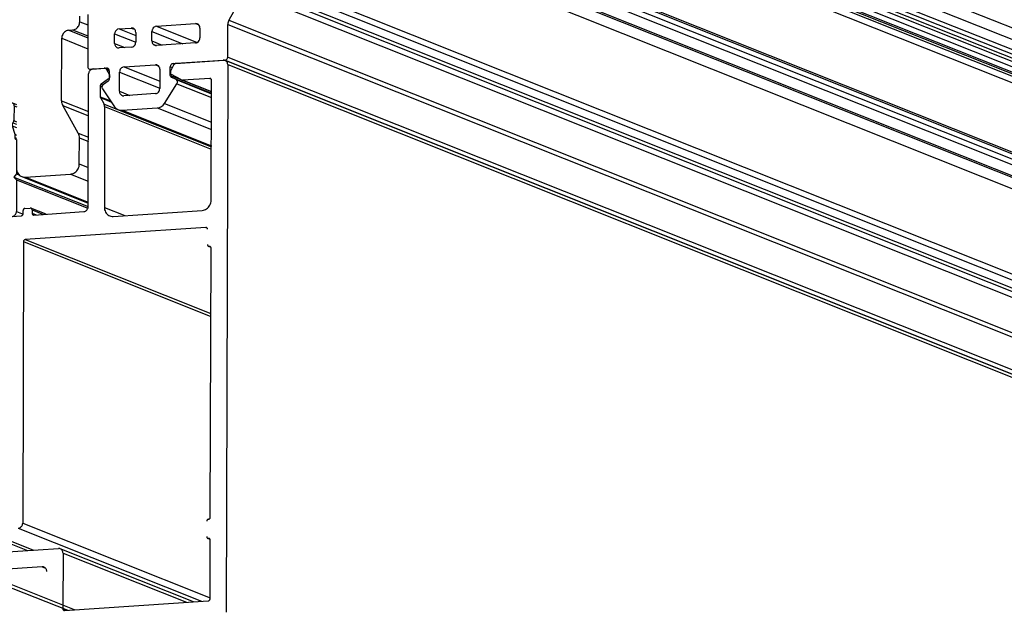
# Model space of a CAD drawing. Units: inches. Extents: x -37 to 1142, y 100 to 931.
# Drawn here: x 201 to 302, y 379 to 440 of the extents above; entities that cross this region are included whole.
import ezdxf

# ---------------------------------------------------------------- set-up
doc = ezdxf.new("R2010")
doc.units = ezdxf.units.IN

# ---------------------------------------------------------------- blocks, each defined once
blk = doc.blocks.new('T2_5__33', base_point=(112.28, 221.13))
at = {"color": 1, "linetype": 'Continuous'}
blk.add_line((206.3, 379.23), (198.56, 382.31), dxfattribs=at)
at = {"color": 124, "linetype": 'Continuous'}
blk.add_line((198.84, 381.88), (205.61, 379.18), dxfattribs=at)
blk = doc.blocks.new('Rahmen__39', base_point=(112.28, 221.13))
blk.add_blockref('T2_5__33', (112.28, 221.13))
blk = doc.blocks.new('T2__40', base_point=(174.51, 222.61))
at = {"color": 1, "linetype": 'Continuous'}
for p, q in [((216.73, 435.34), (221.57, 435.66)), ((208.2, 434.76), (209.35, 434.84)), ((209.46, 434.82), (209.84, 434.67)), ((209.59, 434.71), (209.86, 434.23)), ((216.17, 434.57), (216.49, 435.17)), ((609.6, 280.95), (221.75, 435.63)), ((222.03, 435.2), (221.87, 379)), ((207.7, 420.63), (207.74, 434.24)), ((209.8, 433.74), (209.03, 433.2)), ((209.86, 434.23), (209.91, 434.15)), ((217.2, 433.66), (216.27, 434.17)), ((220.36, 432.4), (217.25, 433.64)), ((220.18, 433.79), (217.43, 433.61)), ((208.94, 433.03), (208.93, 431.91)), ((220.33, 421.28), (220.36, 433.61)), ((208.96, 431.81), (209.33, 431.14)), ((209.39, 430.9), (209.36, 420.54)), ((190.65, 418.99), (200.83, 419.67)), ((201.02, 419.88), (201.02, 420.23)), ((201.21, 420.44), (201.76, 420.48)), ((203.38, 419.85), (201.83, 420.46)), ((201.94, 420.29), (201.94, 419.95)), ((202.13, 419.76), (207.24, 420.11)), ((210.28, 419.62), (219.41, 420.24)), ((219.77, 418.49), (201.24, 417.24)), ((201.06, 417.03), (200.98, 388.14)), ((220.06, 416.55), (220.29, 416.46)), ((220.24, 388.75), (220.32, 416.35)), ((219.98, 386.58), (220.2, 386.49)), ((220.22, 380.37), (220.23, 386.38)), ((197.01, 385.01), (204.66, 385.53)), ((218.5, 380.05), (204.84, 385.5)), ((205.12, 385.06), (205.1, 379.35)), ((202.99, 383.64), (195.62, 383.14)), ((205.28, 379.16), (220.03, 380.16))]:
    blk.add_line(p, q, dxfattribs=at)
at = {"color": 124, "linetype": 'Continuous'}
for p, q in [((209.59, 434.71), (209.86, 434.6)), ((222.03, 435.2), (609.87, 280.52)), ((209.8, 433.74), (209.86, 433.71)), ((220.18, 433.79), (220.31, 433.74)), ((208.94, 433.03), (209.13, 432.95)), ((209.03, 433.2), (209.23, 433.12)), ((217.43, 433.61), (220.36, 432.44)), ((208.93, 431.91), (210.02, 431.47)), ((208.96, 431.81), (210.1, 431.35)), ((209.33, 431.14), (220.35, 426.75)), ((209.39, 430.9), (220.34, 426.53)), ((209.36, 420.54), (211.48, 419.7)), ((201.94, 420.29), (203.1, 419.83)), ((201.94, 419.95), (202.36, 419.78)), ((219.77, 418.49), (219.9, 418.43)), ((201.06, 417.03), (220.3, 409.35)), ((201.24, 417.24), (220.3, 409.64)), ((220.13, 416.54), (220.27, 416.49)), ((196.83, 387.17), (201.48, 385.31)), ((197.01, 387.38), (202.09, 385.35)), ((200.52, 387.61), (219.33, 380.11)), ((200.98, 388.14), (220.22, 380.46)), ((220.05, 386.56), (220.18, 386.51)), ((205.12, 385.06), (217.8, 380.01)), ((202.99, 383.64), (203.33, 383.51)), ((205.1, 379.35), (205.52, 379.18))]:
    blk.add_line(p, q, dxfattribs=at)
at = {"color": 1, "linetype": 'Continuous'}
for points, knots in [([(221.75, 435.63), (221.72, 435.64), (221.66, 435.66), (221.6, 435.66), (221.57, 435.66)], [0, 0, 0, 0, 0.0931729, 0.1871413, 0.1871413, 0.1871413, 0.1871413]), ([(208.2, 434.76), (208.16, 434.75), (208.08, 434.74), (207.97, 434.68), (207.87, 434.6), (207.8, 434.49), (207.75, 434.37), (207.74, 434.28), (207.74, 434.24)], [0, 0, 0, 0, 0.1218846, 0.2468049, 0.3746333, 0.5044944, 0.6350169, 0.7646729, 0.7646729, 0.7646729, 0.7646729]), ([(209.46, 434.82), (209.45, 434.83), (209.41, 434.84), (209.37, 434.84), (209.35, 434.84)], [0, 0, 0, 0, 0.0559207, 0.1123188, 0.1123188, 0.1123188, 0.1123188]), ([(209.59, 434.71), (209.58, 434.73), (209.54, 434.78), (209.49, 434.81), (209.46, 434.82)], [0, 0, 0, 0, 0.0883133, 0.17495, 0.17495, 0.17495, 0.17495]), ([(216.73, 435.34), (216.71, 435.33), (216.66, 435.32), (216.59, 435.29), (216.53, 435.24), (216.5, 435.19), (216.49, 435.17)], [0, 0, 0, 0, 0.0731308, 0.1480831, 0.2247802, 0.3026969, 0.3026969, 0.3026969, 0.3026969]), ([(222.03, 435.2), (222.02, 435.25), (222.02, 435.34), (221.96, 435.47), (221.87, 435.57), (221.79, 435.61), (221.75, 435.63)], [0, 0, 0, 0, 0.1409888, 0.2782873, 0.4120621, 0.5436861, 0.5436861, 0.5436861, 0.5436861]), ([(209.8, 433.74), (209.83, 433.76), (209.89, 433.81), (209.94, 433.92), (209.95, 434.04), (209.92, 434.11), (209.91, 434.15)], [0, 0, 0, 0, 0.115186, 0.2322168, 0.3480965, 0.4604379, 0.4604379, 0.4604379, 0.4604379]), ([(216.17, 434.57), (216.16, 434.53), (216.13, 434.46), (216.14, 434.34), (216.18, 434.24), (216.24, 434.19), (216.27, 434.17)], [0, 0, 0, 0, 0.1169831, 0.2318739, 0.3428195, 0.4502165, 0.4502165, 0.4502165, 0.4502165]), ([(217.2, 433.66), (217.21, 433.66), (217.23, 433.65), (217.24, 433.64), (217.25, 433.64)], [0, 0, 0, 0, 0.02571635, 0.05141543, 0.05141543, 0.05141543, 0.05141543]), ([(217.25, 433.64), (217.28, 433.63), (217.34, 433.61), (217.4, 433.61), (217.43, 433.61)], [0, 0, 0, 0, 0.0931818, 0.1871591, 0.1871591, 0.1871591, 0.1871591]), ([(220.36, 433.61), (220.36, 433.63), (220.36, 433.68), (220.31, 433.75), (220.25, 433.79), (220.2, 433.79), (220.18, 433.79)], [0, 0, 0, 0, 0.0757905, 0.1488533, 0.2199964, 0.2912417, 0.2912417, 0.2912417, 0.2912417]), ([(209.03, 433.2), (209.01, 433.19), (208.99, 433.17), (208.96, 433.13), (208.94, 433.08), (208.94, 433.05), (208.94, 433.03)], [0, 0, 0, 0, 0.0511313, 0.1030757, 0.1552847, 0.2071471, 0.2071471, 0.2071471, 0.2071471]), ([(208.93, 431.91), (208.93, 431.89), (208.94, 431.85), (208.95, 431.82), (208.96, 431.81)], [0, 0, 0, 0, 0.0509869, 0.1007844, 0.1007844, 0.1007844, 0.1007844]), ([(209.39, 430.9), (209.39, 430.94), (209.38, 431.03), (209.35, 431.1), (209.33, 431.14)], [0, 0, 0, 0, 0.1274672, 0.2519608, 0.2519608, 0.2519608, 0.2519608]), ([(207.24, 420.11), (207.28, 420.11), (207.36, 420.12), (207.47, 420.18), (207.57, 420.27), (207.64, 420.38), (207.69, 420.5), (207.7, 420.59), (207.7, 420.63)], [0, 0, 0, 0, 0.1218846, 0.2468049, 0.3746333, 0.5044944, 0.6350169, 0.7646729, 0.7646729, 0.7646729, 0.7646729]), ([(209.36, 420.54), (209.37, 420.46), (209.38, 420.29), (209.47, 420.06), (209.62, 419.86), (209.81, 419.71), (210.04, 419.62), (210.2, 419.62), (210.28, 419.62)], [0, 0, 0, 0, 0.254935, 0.503922, 0.746934, 0.985595, 1.22281, 1.461917, 1.461917, 1.461917, 1.461917]), ([(219.41, 420.24), (219.49, 420.25), (219.65, 420.27), (219.87, 420.39), (220.07, 420.56), (220.21, 420.78), (220.31, 421.02), (220.32, 421.2), (220.33, 421.28)], [0, 0, 0, 0, 0.243769, 0.49361, 0.749267, 1.008989, 1.270034, 1.529346, 1.529346, 1.529346, 1.529346]), ([(200.83, 419.67), (200.86, 419.68), (200.91, 419.69), (200.97, 419.74), (201.01, 419.81), (201.02, 419.86), (201.02, 419.88)], [0, 0, 0, 0, 0.0733029, 0.1493249, 0.2271464, 0.3048743, 0.3048743, 0.3048743, 0.3048743]), ([(201.21, 420.44), (201.18, 420.43), (201.13, 420.42), (201.07, 420.37), (201.03, 420.31), (201.02, 420.25), (201.02, 420.23)], [0, 0, 0, 0, 0.0733029, 0.1493249, 0.2271464, 0.3048743, 0.3048743, 0.3048743, 0.3048743]), ([(201.83, 420.46), (201.82, 420.47), (201.8, 420.48), (201.77, 420.48), (201.76, 420.48)], [0, 0, 0, 0, 0.03731263, 0.07494381, 0.07494381, 0.07494381, 0.07494381]), ([(201.94, 420.29), (201.94, 420.31), (201.94, 420.35), (201.91, 420.4), (201.88, 420.44), (201.85, 420.46), (201.83, 420.46)], [0, 0, 0, 0, 0.0563725, 0.1112701, 0.1647591, 0.2173876, 0.2173876, 0.2173876, 0.2173876]), ([(201.94, 419.95), (201.94, 419.92), (201.95, 419.87), (201.99, 419.81), (202.05, 419.76), (202.1, 419.76), (202.13, 419.76)], [0, 0, 0, 0, 0.0757905, 0.1488533, 0.2199964, 0.2912417, 0.2912417, 0.2912417, 0.2912417]), ([(219.95, 418.3), (219.95, 418.33), (219.95, 418.38), (219.9, 418.44), (219.84, 418.48), (219.79, 418.48), (219.77, 418.49)], [0, 0, 0, 0, 0.0757905, 0.1488533, 0.2199964, 0.2912417, 0.2912417, 0.2912417, 0.2912417]), ([(201.24, 417.24), (201.22, 417.23), (201.17, 417.22), (201.11, 417.17), (201.07, 417.11), (201.06, 417.05), (201.06, 417.03)], [0, 0, 0, 0, 0.0733029, 0.1493249, 0.2271464, 0.3048743, 0.3048743, 0.3048743, 0.3048743]), ([(219.95, 416.72), (219.95, 416.7), (219.95, 416.67), (219.98, 416.62), (220.01, 416.57), (220.04, 416.56), (220.06, 416.55)], [0, 0, 0, 0, 0.0563915, 0.1113072, 0.1648134, 0.2174594, 0.2174594, 0.2174594, 0.2174594]), ([(220.06, 416.55), (220.07, 416.55), (220.09, 416.54), (220.12, 416.54), (220.13, 416.54)], [0, 0, 0, 0, 0.0372767, 0.07487162, 0.07487162, 0.07487162, 0.07487162]), ([(220.32, 416.35), (220.31, 416.38), (220.31, 416.43), (220.27, 416.49), (220.2, 416.54), (220.16, 416.54), (220.13, 416.54)], [0, 0, 0, 0, 0.0757905, 0.1488533, 0.2199964, 0.2912417, 0.2912417, 0.2912417, 0.2912417]), ([(220.05, 388.54), (220.03, 388.53), (219.98, 388.52), (219.92, 388.47), (219.88, 388.41), (219.87, 388.35), (219.87, 388.33)], [0, 0, 0, 0, 0.0733029, 0.1493249, 0.2271464, 0.3048743, 0.3048743, 0.3048743, 0.3048743]), ([(220.05, 388.54), (220.08, 388.54), (220.13, 388.55), (220.19, 388.6), (220.23, 388.67), (220.24, 388.72), (220.24, 388.75)], [0, 0, 0, 0, 0.0733029, 0.1493249, 0.2271464, 0.3048743, 0.3048743, 0.3048743, 0.3048743]), ([(200.52, 387.61), (200.56, 387.62), (200.64, 387.63), (200.75, 387.69), (200.85, 387.78), (200.92, 387.88), (200.97, 388.01), (200.97, 388.09), (200.98, 388.14)], [0, 0, 0, 0, 0.1218846, 0.2468049, 0.3746333, 0.5044944, 0.6350169, 0.7646729, 0.7646729, 0.7646729, 0.7646729]), ([(219.87, 386.75), (219.87, 386.73), (219.87, 386.69), (219.89, 386.64), (219.93, 386.6), (219.96, 386.58), (219.98, 386.58)], [0, 0, 0, 0, 0.0563944, 0.1113127, 0.1648216, 0.2174701, 0.2174701, 0.2174701, 0.2174701]), ([(219.98, 386.58), (219.99, 386.57), (220.01, 386.56), (220.04, 386.56), (220.05, 386.56)], [0, 0, 0, 0, 0.03727133, 0.07486083, 0.07486083, 0.07486083, 0.07486083]), ([(220.23, 386.38), (220.23, 386.41), (220.23, 386.46), (220.18, 386.52), (220.12, 386.56), (220.07, 386.56), (220.05, 386.56)], [0, 0, 0, 0, 0.0757905, 0.1488533, 0.2199964, 0.2912417, 0.2912417, 0.2912417, 0.2912417]), ([(204.84, 385.5), (204.81, 385.51), (204.75, 385.53), (204.69, 385.53), (204.66, 385.53)], [0, 0, 0, 0, 0.0932013, 0.1871982, 0.1871982, 0.1871982, 0.1871982]), ([(205.12, 385.06), (205.11, 385.11), (205.11, 385.2), (205.05, 385.33), (204.96, 385.44), (204.88, 385.48), (204.84, 385.5)], [0, 0, 0, 0, 0.1409738, 0.2782581, 0.4120192, 0.5436295, 0.5436295, 0.5436295, 0.5436295]), ([(203.45, 383.18), (203.45, 383.22), (203.44, 383.3), (203.4, 383.42), (203.32, 383.52), (203.23, 383.59), (203.11, 383.64), (203.03, 383.64), (202.99, 383.64)], [0, 0, 0, 0, 0.1274673, 0.251961, 0.3734668, 0.4927977, 0.6114048, 0.7309585, 0.7309585, 0.7309585, 0.7309585]), ([(220.03, 380.16), (220.06, 380.16), (220.11, 380.17), (220.17, 380.22), (220.21, 380.29), (220.21, 380.34), (220.22, 380.37)], [0, 0, 0, 0, 0.0733029, 0.1493249, 0.2271464, 0.3048743, 0.3048743, 0.3048743, 0.3048743]), ([(205.1, 379.35), (205.1, 379.32), (205.11, 379.27), (205.15, 379.21), (205.21, 379.16), (205.26, 379.16), (205.28, 379.16)], [0, 0, 0, 0, 0.0757905, 0.1488533, 0.2199964, 0.2912417, 0.2912417, 0.2912417, 0.2912417])]:
    blk.add_open_spline(points, degree=3, knots=knots, dxfattribs=at)
blk = doc.blocks.new('T1_1_3__41', base_point=(200.34, 294.64))
at = {"color": 1, "linetype": 'Continuous'}
for p, q in [((592.38, 318.4), (204.53, 473.08)), ((594.31, 309.67), (206.46, 464.35)), ((206.83, 439.6), (206.84, 440.19)), ((205.73, 438.73), (206.09, 438.76)), ((204.97, 431.49), (204.99, 437.9)), ((206.68, 428.15), (205.09, 431)), ((206.79, 425), (206.8, 427.67)), ((200.89, 423.7), (207.7, 420.99)), ((201.26, 423.65), (205.87, 423.96))]:
    blk.add_line(p, q, dxfattribs=at)
at = {"color": 124, "linetype": 'Continuous'}
for p, q in [((205.08, 472.21), (592.93, 317.53)), ((205.06, 465.11), (592.91, 310.43)), ((206.9, 463.66), (594.75, 308.98)), ((206.9, 463.06), (594.74, 308.39)), ((205.79, 462.2), (593.64, 307.52)), ((206.16, 462.23), (594.01, 307.55)), ((205.05, 461.36), (592.9, 306.68)), ((205.03, 452.61), (592.87, 297.93)), ((205.42, 451.83), (593.26, 297.15)), ((208.31, 449.85), (596.16, 295.18)), ((205.73, 438.73), (207.66, 437.96)), ((206.09, 438.76), (207.66, 438.14)), ((206.83, 439.6), (207.66, 439.27)), ((204.99, 437.9), (207.66, 436.83)), ((204.97, 431.49), (207.73, 430.39)), ((205.09, 431), (207.73, 429.95)), ((206.68, 428.15), (207.72, 427.74)), ((206.8, 427.67), (207.72, 427.3)), ((206.79, 425), (207.71, 424.64)), ((201.26, 423.65), (207.7, 421.08)), ((205.87, 423.96), (207.71, 423.22))]:
    blk.add_line(p, q, dxfattribs=at)
at = {"color": 1, "linetype": 'Continuous'}
for points, knots in [([(205.73, 438.73), (205.66, 438.72), (205.53, 438.71), (205.35, 438.61), (205.2, 438.47), (205.08, 438.3), (205, 438.1), (204.99, 437.97), (204.99, 437.9)], [0, 0, 0, 0, 0.195015, 0.394888, 0.599413, 0.807191, 1.016027, 1.223477, 1.223477, 1.223477, 1.223477]), ([(206.09, 438.76), (206.16, 438.77), (206.29, 438.79), (206.47, 438.88), (206.62, 439.02), (206.74, 439.19), (206.82, 439.39), (206.83, 439.53), (206.83, 439.6)], [0, 0, 0, 0, 0.195015, 0.394888, 0.599413, 0.807191, 1.016027, 1.223477, 1.223477, 1.223477, 1.223477]), ([(204.97, 431.49), (204.97, 431.4), (204.98, 431.23), (205.05, 431.08), (205.09, 431)], [0, 0, 0, 0, 0.2549346, 0.5039218, 0.5039218, 0.5039218, 0.5039218]), ([(206.8, 427.67), (206.8, 427.75), (206.79, 427.92), (206.71, 428.08), (206.68, 428.15)], [0, 0, 0, 0, 0.2549346, 0.5039218, 0.5039218, 0.5039218, 0.5039218]), ([(200.34, 424.57), (200.35, 424.48), (200.36, 424.29), (200.48, 424.04), (200.65, 423.82), (200.81, 423.74), (200.89, 423.7)], [0, 0, 0, 0, 0.281932, 0.556487, 0.823995, 1.087202, 1.087202, 1.087202, 1.087202]), ([(205.87, 423.96), (205.95, 423.97), (206.11, 423.99), (206.34, 424.11), (206.53, 424.28), (206.68, 424.5), (206.77, 424.74), (206.79, 424.92), (206.79, 425)], [0, 0, 0, 0, 0.243769, 0.49361, 0.749267, 1.008989, 1.270034, 1.529346, 1.529346, 1.529346, 1.529346]), ([(200.89, 423.7), (200.95, 423.68), (201.07, 423.64), (201.2, 423.65), (201.26, 423.65)], [0, 0, 0, 0, 0.1864312, 0.3744539, 0.3744539, 0.3744539, 0.3744539])]:
    blk.add_open_spline(points, degree=3, knots=knots, dxfattribs=at)
blk = doc.blocks.new('T1_1_1__48', base_point=(200.91, 318.75))
at = {"color": 124, "linetype": 'Continuous'}
for p, q in [((206.15, 476.24), (594, 321.56)), ((207.46, 476.9), (595.3, 322.23)), ((205.09, 475.16), (592.93, 320.48)), ((205.48, 475.48), (593.33, 320.8)), ((204.24, 474.19), (592.08, 319.51)), ((204.44, 474.66), (592.28, 319.98)), ((204.66, 474.92), (592.51, 320.24)), ((203.84, 473.62), (591.69, 318.94)), ((203.96, 473.75), (591.8, 319.07))]:
    blk.add_line(p, q, dxfattribs=at)
blk = doc.blocks.new('T3__49', base_point=(180.05, 418.3))
at = {"color": 1, "linetype": 'Continuous'}
for p, q in [((197.81, 430.2), (199.73, 431.21)), ((200.36, 431.07), (199.95, 431.23)), ((200.12, 430.96), (200.07, 429.45)), ((180.36, 428.12), (180.32, 429.63)), ((180.71, 429.93), (182.62, 429.18)), ((194.27, 429.58), (195.19, 429.64)), ((195.45, 429.56), (195.27, 429.63)), ((197.46, 429.59), (197.68, 430.05)), ((182.62, 429.18), (182.93, 429.05)), ((182.76, 429.05), (182.91, 428.73)), ((182.91, 428.73), (182.97, 428.61)), ((185.97, 427.15), (185.08, 428.66)), ((185.24, 428.97), (186.17, 429.04)), ((186.17, 429.04), (186.31, 429.05)), ((187.41, 428.87), (189.21, 428.16)), ((194.12, 429.57), (194.27, 429.58)), ((195.08, 428.86), (194.45, 427.73)), ((195.35, 429.36), (195.08, 428.86)), ((197.8, 429.33), (197.64, 429.31)), ((198.97, 427.68), (197.96, 429.26)), ((199.9, 428.91), (200.17, 428.05)), ((180.26, 426.71), (180.53, 427.6)), ((182.47, 428.21), (181.46, 426.5)), ((182.77, 428.31), (182.63, 428.31)), ((182.8, 428.31), (182.77, 428.31)), ((188.65, 428.12), (191.77, 428.33)), ((194.45, 427.73), (194.57, 427.68)), ((194.45, 427.73), (194.45, 427.43)), ((198.97, 427.53), (198.97, 427.68)), ((200.17, 428.05), (200.35, 427.97)), ((200.17, 428.05), (200.17, 427.71)), ((180.26, 426.37), (180.26, 426.71)), ((185.97, 426.85), (185.97, 427.15)), ((189.75, 426.71), (188.09, 426.6)), ((190.21, 427.24), (189.75, 426.71)), ((189.75, 426.71), (192.86, 425.47)), ((190.67, 426.78), (190.21, 427.24)), ((192.33, 426.89), (190.67, 426.78)), ((190.67, 426.78), (192.79, 425.93)), ((194.73, 427.15), (198.28, 427.39)), ((198.75, 427.23), (198.39, 427.37)), ((200.35, 427.53), (200.34, 423.98)), ((180.06, 422.61), (180.07, 426.16)), ((181.46, 426.5), (181.45, 426.35)), ((181.46, 426.5), (182.03, 426.27)), ((182.14, 426.3), (185.07, 426.5)), ((185.07, 426.5), (185.69, 426.54)), ((187.63, 426.08), (187.63, 425.39)), ((192.79, 425.74), (192.79, 426.43)), ((198.5, 425.63), (193.25, 425.27)), ((187.16, 424.86), (181.91, 424.51)), ((193.06, 425.3), (198.68, 423.06)), ((198.67, 421.2), (198.69, 425.44)), ((181.73, 424.3), (181.71, 420.06)), ((200.34, 423.98), (200.06, 423.66)), ((200.06, 423.66), (207.7, 420.62)), ((200.06, 423.66), (200.34, 423.39)), ((200.34, 423.98), (200.65, 423.86)), ((180.34, 422.33), (180.06, 422.61)), ((200.34, 423.39), (200.33, 420.13)), ((200.34, 423.39), (207.67, 420.46)), ((180.05, 418.77), (180.06, 422.02)), ((180.06, 422.02), (180.34, 422.33)), ((181.9, 419.88), (198.49, 420.99)), ((199.87, 419.61), (196.03, 419.35)), ((189.73, 418.93), (180.51, 418.3)), ((190.19, 419.45), (189.73, 418.93)), ((190.65, 418.99), (190.19, 419.45)), ((196.03, 419.35), (190.65, 418.99)), ((180.33, 418.33), (180.41, 418.3))]:
    blk.add_line(p, q, dxfattribs=at)
at = {"color": 124, "linetype": 'Continuous'}
for p, q in [((200.12, 430.96), (200.36, 430.86)), ((182.76, 429.05), (182.93, 428.98)), ((195.38, 429.46), (195.39, 429.46)), ((197.8, 429.33), (197.95, 429.27)), ((199.9, 428.91), (200.35, 428.73)), ((199.98, 429.23), (200.35, 429.08)), ((200.07, 429.45), (200.35, 429.34)), ((182.47, 428.21), (182.67, 428.13)), ((182.63, 428.31), (182.74, 428.27)), ((188.32, 428.25), (188.65, 428.12)), ((200.17, 427.71), (200.35, 427.64)), ((188.09, 426.6), (198.68, 422.38)), ((192.33, 426.89), (192.67, 426.75)), ((194.45, 427.43), (194.6, 427.37)), ((198.48, 427.3), (198.7, 427.22)), ((181.45, 426.35), (181.92, 426.17)), ((187.63, 426.08), (198.67, 421.67)), ((198.5, 425.63), (198.64, 425.58)), ((187.16, 424.86), (197.1, 420.9)), ((187.63, 425.39), (198.57, 421.02)), ((193.25, 425.27), (198.68, 423.11)), ((181.73, 424.3), (191.24, 420.51)), ((181.91, 424.51), (191.85, 420.55)), ((181.71, 420.06), (182.14, 419.89)), ((200.33, 420.13), (201.02, 419.86))]:
    blk.add_line(p, q, dxfattribs=at)
at = {"color": 1, "linetype": 'Continuous'}
for points, knots in [([(199.95, 431.23), (199.94, 431.23), (199.9, 431.25), (199.84, 431.25), (199.79, 431.24), (199.75, 431.22), (199.73, 431.21)], [0, 0, 0, 0, 0.0556686, 0.1118086, 0.1688032, 0.2268817, 0.2268817, 0.2268817, 0.2268817]), ([(200.12, 430.96), (200.12, 430.99), (200.11, 431.05), (200.08, 431.13), (200.03, 431.19), (199.98, 431.22), (199.95, 431.23)], [0, 0, 0, 0, 0.0868987, 0.171496, 0.2538482, 0.3348156, 0.3348156, 0.3348156, 0.3348156]), ([(180.71, 429.93), (180.68, 429.94), (180.62, 429.96), (180.52, 429.94), (180.44, 429.89), (180.37, 429.82), (180.33, 429.73), (180.32, 429.66), (180.32, 429.63)], [0, 0, 0, 0, 0.0910413, 0.1840253, 0.2799562, 0.3785391, 0.478395, 0.5776504, 0.5776504, 0.5776504, 0.5776504]), ([(195.27, 429.63), (195.26, 429.64), (195.23, 429.65), (195.21, 429.64), (195.19, 429.64)], [0, 0, 0, 0, 0.03724298, 0.07480389, 0.07480389, 0.07480389, 0.07480389]), ([(195.38, 429.46), (195.38, 429.48), (195.37, 429.52), (195.35, 429.57), (195.32, 429.61), (195.28, 429.63), (195.27, 429.63)], [0, 0, 0, 0, 0.0564094, 0.1113419, 0.1648644, 0.2175268, 0.2175268, 0.2175268, 0.2175268]), ([(197.81, 430.2), (197.79, 430.18), (197.73, 430.15), (197.69, 430.08), (197.68, 430.05)], [0, 0, 0, 0, 0.1014359, 0.2051533, 0.2051533, 0.2051533, 0.2051533]), ([(182.76, 429.05), (182.74, 429.08), (182.71, 429.13), (182.65, 429.16), (182.62, 429.18)], [0, 0, 0, 0, 0.0971077, 0.192068, 0.192068, 0.192068, 0.192068]), ([(182.98, 428.46), (182.99, 428.48), (183, 428.54), (182.98, 428.58), (182.97, 428.61)], [0, 0, 0, 0, 0.0774881, 0.1527868, 0.1527868, 0.1527868, 0.1527868]), ([(185.24, 428.97), (185.22, 428.97), (185.17, 428.96), (185.11, 428.91), (185.06, 428.84), (185.06, 428.79), (185.06, 428.76)], [0, 0, 0, 0, 0.0733029, 0.1493249, 0.2271464, 0.3048743, 0.3048743, 0.3048743, 0.3048743]), ([(185.06, 428.76), (185.06, 428.75), (185.06, 428.71), (185.07, 428.68), (185.08, 428.66)], [0, 0, 0, 0, 0.053318, 0.1053267, 0.1053267, 0.1053267, 0.1053267]), ([(187.41, 428.87), (187.24, 428.93), (186.88, 429.05), (186.5, 429.05), (186.31, 429.05)], [0, 0, 0, 0, 0.559316, 1.123406, 1.123406, 1.123406, 1.123406]), ([(188.32, 428.25), (188.19, 428.38), (187.92, 428.64), (187.58, 428.8), (187.41, 428.87)], [0, 0, 0, 0, 0.555663, 1.106753, 1.106753, 1.106753, 1.106753]), ([(194.12, 429.57), (193.93, 429.55), (193.55, 429.5), (193.01, 429.27), (192.52, 428.95), (192.24, 428.65), (192.11, 428.51)], [0, 0, 0, 0, 0.568504, 1.147798, 1.738305, 2.338638, 2.338638, 2.338638, 2.338638]), ([(195.35, 429.36), (195.36, 429.37), (195.37, 429.41), (195.38, 429.44), (195.38, 429.46)], [0, 0, 0, 0, 0.0546245, 0.1089002, 0.1089002, 0.1089002, 0.1089002]), ([(197.46, 429.59), (197.45, 429.56), (197.44, 429.51), (197.45, 429.46), (197.45, 429.43)], [0, 0, 0, 0, 0.0779011, 0.1541547, 0.1541547, 0.1541547, 0.1541547]), ([(197.45, 429.43), (197.46, 429.41), (197.48, 429.36), (197.53, 429.34), (197.55, 429.32)], [0, 0, 0, 0, 0.0785538, 0.154723, 0.154723, 0.154723, 0.154723]), ([(197.55, 429.32), (197.57, 429.32), (197.59, 429.31), (197.62, 429.31), (197.64, 429.31)], [0, 0, 0, 0, 0.04252314, 0.08551299, 0.08551299, 0.08551299, 0.08551299]), ([(197.96, 429.26), (197.95, 429.27), (197.93, 429.29), (197.89, 429.32), (197.85, 429.34), (197.81, 429.33), (197.8, 429.33)], [0, 0, 0, 0, 0.0483708, 0.0959828, 0.1434525, 0.19144, 0.19144, 0.19144, 0.19144]), ([(199.98, 429.23), (199.96, 429.21), (199.92, 429.16), (199.89, 429.08), (199.88, 428.99), (199.89, 428.94), (199.9, 428.91)], [0, 0, 0, 0, 0.0869184, 0.1744842, 0.2614197, 0.3466342, 0.3466342, 0.3466342, 0.3466342]), ([(199.98, 429.23), (199.99, 429.24), (200.02, 429.28), (200.05, 429.33), (200.07, 429.39), (200.07, 429.43), (200.07, 429.45)], [0, 0, 0, 0, 0.0609959, 0.1224925, 0.1840552, 0.2452393, 0.2452393, 0.2452393, 0.2452393]), ([(180.36, 428.12), (180.36, 428.1), (180.36, 428.06), (180.38, 428), (180.41, 427.95), (180.44, 427.93), (180.45, 427.91)], [0, 0, 0, 0, 0.0601414, 0.1191936, 0.1771009, 0.2340012, 0.2340012, 0.2340012, 0.2340012]), ([(180.53, 427.6), (180.54, 427.63), (180.55, 427.69), (180.54, 427.77), (180.51, 427.85), (180.47, 427.89), (180.45, 427.91)], [0, 0, 0, 0, 0.0871426, 0.1727332, 0.2560926, 0.3372633, 0.3372633, 0.3372633, 0.3372633]), ([(182.63, 428.31), (182.62, 428.31), (182.58, 428.31), (182.54, 428.29), (182.5, 428.25), (182.48, 428.23), (182.47, 428.21)], [0, 0, 0, 0, 0.0485121, 0.0982043, 0.1490993, 0.2009061, 0.2009061, 0.2009061, 0.2009061]), ([(182.8, 428.31), (182.82, 428.31), (182.86, 428.32), (182.91, 428.35), (182.96, 428.4), (182.97, 428.44), (182.98, 428.46)], [0, 0, 0, 0, 0.0607108, 0.1233084, 0.1875997, 0.252728, 0.252728, 0.252728, 0.252728]), ([(188.32, 428.25), (188.34, 428.23), (188.39, 428.19), (188.47, 428.14), (188.56, 428.12), (188.62, 428.12), (188.65, 428.12)], [0, 0, 0, 0, 0.0932962, 0.1858243, 0.2779784, 0.3685098, 0.3685098, 0.3685098, 0.3685098]), ([(191.77, 428.33), (191.8, 428.33), (191.87, 428.34), (191.96, 428.38), (192.04, 428.43), (192.09, 428.48), (192.11, 428.51)], [0, 0, 0, 0, 0.0947506, 0.1912995, 0.2897173, 0.3897726, 0.3897726, 0.3897726, 0.3897726]), ([(200.17, 427.71), (200.17, 427.69), (200.17, 427.64), (200.22, 427.57), (200.28, 427.53), (200.33, 427.53), (200.35, 427.53)], [0, 0, 0, 0, 0.0757923, 0.1488568, 0.2200016, 0.2912488, 0.2912488, 0.2912488, 0.2912488]), ([(185.69, 426.54), (185.73, 426.55), (185.81, 426.56), (185.9, 426.64), (185.96, 426.74), (185.97, 426.81), (185.97, 426.85)], [0, 0, 0, 0, 0.1099544, 0.2239874, 0.3407196, 0.4573114, 0.4573114, 0.4573114, 0.4573114]), ([(188.09, 426.6), (188.05, 426.6), (187.97, 426.58), (187.86, 426.52), (187.76, 426.44), (187.69, 426.33), (187.64, 426.21), (187.63, 426.12), (187.63, 426.08)], [0, 0, 0, 0, 0.1218846, 0.2468049, 0.3746333, 0.5044944, 0.6350169, 0.7646729, 0.7646729, 0.7646729, 0.7646729]), ([(192.79, 426.43), (192.79, 426.47), (192.78, 426.55), (192.73, 426.67), (192.66, 426.77), (192.56, 426.84), (192.45, 426.89), (192.37, 426.89), (192.33, 426.89)], [0, 0, 0, 0, 0.1274673, 0.251961, 0.3734668, 0.4927977, 0.6114048, 0.7309585, 0.7309585, 0.7309585, 0.7309585]), ([(194.45, 427.43), (194.46, 427.39), (194.46, 427.31), (194.53, 427.22), (194.62, 427.15), (194.69, 427.15), (194.73, 427.15)], [0, 0, 0, 0, 0.1136857, 0.2232799, 0.3299945, 0.4368626, 0.4368626, 0.4368626, 0.4368626]), ([(198.39, 427.37), (198.37, 427.38), (198.34, 427.39), (198.3, 427.39), (198.28, 427.39)], [0, 0, 0, 0, 0.0559564, 0.1123905, 0.1123905, 0.1123905, 0.1123905]), ([(198.48, 427.3), (198.47, 427.32), (198.44, 427.35), (198.41, 427.36), (198.39, 427.37)], [0, 0, 0, 0, 0.0591485, 0.1177494, 0.1177494, 0.1177494, 0.1177494]), ([(198.48, 427.3), (198.5, 427.28), (198.54, 427.25), (198.62, 427.22), (198.71, 427.22), (198.79, 427.24), (198.86, 427.29), (198.92, 427.36), (198.96, 427.44), (198.96, 427.5), (198.97, 427.53)], [0, 0, 0, 0, 0.0825283, 0.1644046, 0.2471444, 0.3319221, 0.4191431, 0.5083525, 0.5984417, 0.6880243, 0.6880243, 0.6880243, 0.6880243]), ([(180.07, 426.16), (180.1, 426.17), (180.15, 426.17), (180.21, 426.22), (180.25, 426.29), (180.25, 426.34), (180.26, 426.37)], [0, 0, 0, 0, 0.0733045, 0.1493283, 0.2271516, 0.3048814, 0.3048814, 0.3048814, 0.3048814]), ([(181.45, 426.35), (181.46, 426.32), (181.46, 426.26), (181.5, 426.19), (181.56, 426.12), (181.63, 426.08), (181.71, 426.07), (181.8, 426.08), (181.88, 426.12), (181.92, 426.17), (181.94, 426.19)], [0, 0, 0, 0, 0.0878487, 0.1732981, 0.2565105, 0.3384775, 0.4206785, 0.5044997, 0.5907012, 0.6791792, 0.6791792, 0.6791792, 0.6791792]), ([(182.14, 426.3), (182.12, 426.3), (182.08, 426.29), (182.03, 426.27), (181.98, 426.23), (181.95, 426.2), (181.94, 426.19)], [0, 0, 0, 0, 0.0586632, 0.1184787, 0.1794833, 0.2415102, 0.2415102, 0.2415102, 0.2415102]), ([(192.79, 425.74), (192.79, 425.69), (192.8, 425.6), (192.86, 425.47), (192.94, 425.36), (193.02, 425.32), (193.06, 425.3)], [0, 0, 0, 0, 0.1409523, 0.2782164, 0.4119581, 0.5435487, 0.5435487, 0.5435487, 0.5435487]), ([(198.69, 425.44), (198.68, 425.47), (198.68, 425.52), (198.64, 425.58), (198.57, 425.62), (198.53, 425.63), (198.5, 425.63)], [0, 0, 0, 0, 0.0757905, 0.1488533, 0.2199964, 0.2912417, 0.2912417, 0.2912417, 0.2912417]), ([(187.16, 424.86), (187.2, 424.87), (187.29, 424.88), (187.4, 424.94), (187.49, 425.03), (187.57, 425.14), (187.62, 425.26), (187.62, 425.34), (187.63, 425.39)], [0, 0, 0, 0, 0.1218846, 0.2468049, 0.3746333, 0.5044944, 0.6350169, 0.7646729, 0.7646729, 0.7646729, 0.7646729]), ([(193.06, 425.3), (193.09, 425.29), (193.15, 425.27), (193.22, 425.27), (193.25, 425.27)], [0, 0, 0, 0, 0.0932417, 0.1872795, 0.1872795, 0.1872795, 0.1872795]), ([(181.91, 424.51), (181.89, 424.51), (181.84, 424.5), (181.78, 424.45), (181.73, 424.38), (181.73, 424.33), (181.73, 424.3)], [0, 0, 0, 0, 0.0733029, 0.1493249, 0.2271464, 0.3048743, 0.3048743, 0.3048743, 0.3048743]), ([(198.49, 420.99), (198.51, 421), (198.56, 421.01), (198.62, 421.06), (198.66, 421.13), (198.67, 421.18), (198.67, 421.2)], [0, 0, 0, 0, 0.0733029, 0.1493249, 0.2271464, 0.3048743, 0.3048743, 0.3048743, 0.3048743]), ([(181.71, 420.06), (181.72, 420.03), (181.72, 419.98), (181.76, 419.92), (181.83, 419.88), (181.87, 419.88), (181.9, 419.88)], [0, 0, 0, 0, 0.0757905, 0.1488533, 0.2199964, 0.2912417, 0.2912417, 0.2912417, 0.2912417]), ([(199.87, 419.61), (199.91, 419.61), (199.99, 419.63), (200.1, 419.69), (200.2, 419.77), (200.27, 419.88), (200.32, 420), (200.33, 420.09), (200.33, 420.13)], [0, 0, 0, 0, 0.1218846, 0.2468049, 0.3746333, 0.5044944, 0.6350169, 0.7646729, 0.7646729, 0.7646729, 0.7646729]), ([(180.05, 418.77), (180.05, 418.72), (180.06, 418.63), (180.12, 418.5), (180.21, 418.39), (180.29, 418.35), (180.33, 418.33)], [0, 0, 0, 0, 0.1409475, 0.2782071, 0.4119444, 0.5435307, 0.5435307, 0.5435307, 0.5435307]), ([(180.33, 418.33), (180.36, 418.32), (180.42, 418.3), (180.48, 418.3), (180.51, 418.3)], [0, 0, 0, 0, 0.0932507, 0.1872976, 0.1872976, 0.1872976, 0.1872976])]:
    blk.add_open_spline(points, degree=3, knots=knots, dxfattribs=at)
blk = doc.blocks.new('T1_1__50', base_point=(207.65, 280.98))
at = {"color": 1, "linetype": 'Continuous'}
for p, q in [((612.9, 288.11), (225.05, 442.78)), ((225, 442.22), (612.85, 287.54)), ((207.67, 440.34), (207.65, 435.01)), ((222.13, 439.77), (222.09, 439.66)), ((222.63, 440.63), (222.13, 439.77)), ((222.13, 439.77), (609.98, 285.09)), ((210.56, 438.71), (210.5, 438.64)), ((210.63, 438.78), (210.56, 438.71)), ((210.71, 438.83), (210.63, 438.78)), ((210.75, 438.85), (210.71, 438.83)), ((210.89, 438.88), (210.75, 438.85)), ((210.89, 438.88), (212.13, 438.96)), ((212.26, 438.95), (212.13, 438.96)), ((212.31, 438.94), (212.26, 438.95)), ((212.39, 438.9), (212.31, 438.94)), ((212.46, 438.84), (212.39, 438.9)), ((212.51, 438.77), (212.46, 438.84)), ((212.56, 438.69), (212.51, 438.77)), ((212.57, 438.64), (212.56, 438.69)), ((214.27, 438.76), (214.25, 438.61)), ((214.29, 438.8), (214.27, 438.76)), ((214.33, 438.89), (214.29, 438.8)), ((214.39, 438.97), (214.33, 438.89)), ((214.46, 439.04), (214.39, 438.97)), ((214.54, 439.09), (214.46, 439.04)), ((214.58, 439.11), (214.54, 439.09)), ((214.71, 439.14), (214.58, 439.11)), ((214.71, 439.14), (218.72, 439.41)), ((218.86, 439.4), (218.72, 439.41)), ((218.9, 439.38), (218.86, 439.4)), ((218.98, 439.34), (218.9, 439.38)), ((219.05, 439.29), (218.98, 439.34)), ((219.1, 439.22), (219.05, 439.29)), ((219.15, 439.13), (219.1, 439.22)), ((219.16, 439.09), (219.15, 439.13)), ((219.18, 438.95), (219.16, 439.09)), ((219.18, 438.95), (219.18, 437.96)), ((222.03, 435.98), (222.04, 439.33)), ((222.06, 439.56), (222.04, 439.45)), ((222.04, 439.45), (222.04, 439.33)), ((222.09, 439.66), (222.06, 439.56)), ((210.44, 438.5), (210.42, 438.36)), ((210.42, 437.37), (210.42, 438.36)), ((210.46, 438.55), (210.44, 438.5)), ((210.5, 438.64), (210.46, 438.55)), ((212.59, 438.5), (212.57, 438.64)), ((212.59, 438.5), (212.59, 437.51)), ((214.25, 437.63), (214.25, 438.61)), ((219.01, 437.57), (219.1, 437.68)), ((219.1, 437.68), (219.16, 437.81)), ((219.16, 437.81), (219.18, 437.96)), ((210.42, 437.37), (210.44, 437.23)), ((210.44, 437.23), (210.46, 437.18)), ((210.46, 437.18), (210.5, 437.1)), ((210.5, 437.1), (210.56, 437.03)), ((210.56, 437.03), (210.63, 436.97)), ((210.63, 436.97), (210.7, 436.93)), ((210.7, 436.93), (210.75, 436.92)), ((210.75, 436.92), (210.88, 436.91)), ((212.13, 436.99), (210.88, 436.91)), ((212.13, 436.99), (212.26, 437.02)), ((212.26, 437.02), (212.3, 437.04)), ((212.3, 437.04), (212.38, 437.09)), ((212.38, 437.09), (212.45, 437.16)), ((212.45, 437.16), (212.51, 437.23)), ((212.51, 437.23), (212.55, 437.32)), ((212.55, 437.32), (212.57, 437.37)), ((212.57, 437.37), (212.59, 437.51)), ((214.25, 437.63), (214.26, 437.53)), ((214.26, 437.53), (214.28, 437.44)), ((214.28, 437.44), (214.32, 437.36)), ((214.32, 437.36), (214.38, 437.29)), ((214.38, 437.29), (214.45, 437.23)), ((214.45, 437.23), (214.53, 437.19)), ((214.53, 437.19), (214.62, 437.17)), ((214.62, 437.17), (214.71, 437.16)), ((218.72, 437.43), (214.71, 437.16)), ((218.72, 437.43), (218.76, 437.44)), ((218.76, 437.44), (218.81, 437.45)), ((218.81, 437.45), (218.85, 437.46)), ((218.85, 437.46), (218.89, 437.48)), ((218.89, 437.48), (219.01, 437.57)), ((216.66, 435.32), (221.66, 435.66)), ((221.66, 435.66), (221.75, 435.66)), ((221.75, 435.66), (221.83, 435.68)), ((221.83, 435.68), (221.86, 435.69)), ((221.86, 435.69), (221.91, 435.72)), ((221.91, 435.72), (221.95, 435.76)), ((221.95, 435.76), (221.98, 435.81)), ((221.98, 435.81), (222.01, 435.86)), ((222.01, 435.86), (222.02, 435.89)), ((222.02, 435.89), (222.03, 435.98)), ((207.65, 435.01), (207.66, 434.92)), ((207.66, 434.92), (207.67, 434.9)), ((207.67, 434.9), (207.7, 434.85)), ((207.7, 434.85), (207.73, 434.8)), ((207.73, 434.8), (207.77, 434.77)), ((207.77, 434.77), (207.82, 434.75)), ((207.82, 434.75), (207.85, 434.74)), ((207.82, 434.75), (207.98, 434.68)), ((207.85, 434.74), (207.93, 434.73)), ((207.93, 434.73), (208.11, 434.74)), ((208.11, 434.74), (209.43, 434.83)), ((209.43, 434.83), (209.59, 434.84)), ((209.67, 434.84), (209.59, 434.84)), ((209.69, 434.83), (209.67, 434.84)), ((209.74, 434.8), (209.69, 434.83)), ((209.78, 434.77), (209.74, 434.8)), ((209.82, 434.73), (209.78, 434.77)), ((209.84, 434.68), (209.82, 434.73)), ((209.85, 434.65), (209.84, 434.68)), ((209.86, 434.57), (209.85, 434.65)), ((211, 434.72), (210.96, 434.63)), ((211.06, 434.8), (211, 434.72)), ((211.13, 434.86), (211.06, 434.8)), ((211.21, 434.91), (211.13, 434.86)), ((211.25, 434.93), (211.21, 434.91)), ((211.38, 434.96), (211.25, 434.93)), ((211.38, 434.96), (214.61, 435.18)), ((214.74, 435.17), (214.61, 435.18)), ((214.79, 435.16), (214.74, 435.17)), ((214.86, 435.12), (214.79, 435.16)), ((214.93, 435.06), (214.86, 435.12)), ((214.99, 434.99), (214.93, 435.06)), ((215.03, 434.91), (214.99, 434.99)), ((215.05, 434.86), (215.03, 434.91)), ((215.07, 434.72), (215.05, 434.86)), ((215.07, 434.72), (215.06, 432.74)), ((216.14, 435.07), (216.13, 434.99)), ((216.13, 434.1), (216.13, 434.99)), ((216.15, 435.1), (216.14, 435.07)), ((216.18, 435.16), (216.15, 435.1)), ((216.21, 435.2), (216.18, 435.16)), ((216.25, 435.24), (216.21, 435.2)), ((216.3, 435.27), (216.25, 435.24)), ((216.33, 435.28), (216.3, 435.27)), ((216.41, 435.3), (216.33, 435.28)), ((216.41, 435.3), (216.66, 435.32)), ((209.85, 433.63), (209.86, 433.68)), ((209.86, 434.57), (209.86, 433.68)), ((210.94, 434.58), (210.92, 434.44)), ((210.92, 432.46), (210.92, 434.44)), ((210.96, 434.63), (210.94, 434.58)), ((216.13, 434.1), (216.13, 434.05)), ((216.13, 434.05), (216.15, 434)), ((216.15, 434), (216.18, 433.96)), ((216.18, 433.96), (216.22, 433.93)), ((216.72, 433.66), (216.22, 433.93)), ((216.79, 433.6), (216.72, 433.66)), ((209.13, 432.95), (209.12, 432.89)), ((209.12, 432.89), (209.12, 432.83)), ((209.12, 432.83), (209.13, 432.8)), ((209.14, 433.01), (209.13, 432.95)), ((209.13, 432.8), (209.17, 432.72)), ((209.17, 433.06), (209.14, 433.01)), ((209.19, 433.09), (209.17, 433.06)), ((209.17, 432.72), (210.42, 430.88)), ((209.26, 433.15), (209.19, 433.09)), ((209.77, 433.5), (209.26, 433.15)), ((209.77, 433.5), (209.8, 433.53)), ((209.8, 433.53), (209.83, 433.58)), ((209.83, 433.58), (209.85, 433.63)), ((215.04, 432.6), (215.06, 432.74)), ((215.55, 431.22), (216.81, 433.23)), ((216.81, 433.58), (216.79, 433.6)), ((216.84, 433.53), (216.81, 433.58)), ((216.81, 433.23), (216.85, 433.32)), ((216.86, 433.47), (216.84, 433.53)), ((216.85, 433.32), (216.86, 433.35)), ((216.86, 433.41), (216.86, 433.47)), ((216.86, 433.35), (216.86, 433.41)), ((210.92, 432.46), (210.93, 432.32)), ((210.93, 432.32), (210.95, 432.28)), ((210.95, 432.28), (210.99, 432.2)), ((210.99, 432.2), (211.05, 432.12)), ((211.05, 432.12), (211.12, 432.07)), ((211.12, 432.07), (211.2, 432.03)), ((211.2, 432.03), (211.24, 432.01)), ((211.24, 432.01), (211.37, 432)), ((214.6, 432.22), (211.37, 432)), ((214.6, 432.22), (214.73, 432.25)), ((214.73, 432.25), (214.78, 432.27)), ((214.78, 432.27), (214.86, 432.32)), ((214.86, 432.32), (214.93, 432.39)), ((214.93, 432.39), (214.98, 432.46)), ((214.98, 432.46), (215.03, 432.55)), ((215.03, 432.55), (215.04, 432.6)), ((210.42, 430.88), (210.57, 430.71)), ((210.57, 430.71), (210.75, 430.59)), ((211.18, 430.51), (214.79, 430.75)), ((214.79, 430.75), (215.01, 430.79)), ((215.01, 430.79), (215.22, 430.89)), ((215.22, 430.89), (215.4, 431.04)), ((215.4, 431.04), (215.55, 431.22)), ((210.75, 430.59), (210.96, 430.52)), ((210.75, 430.59), (220.35, 426.76)), ((210.96, 430.52), (211.18, 430.51))]:
    blk.add_line(p, q, dxfattribs=at)
at = {"color": 124, "linetype": 'Continuous'}
for p, q in [((210.89, 438.88), (212.59, 438.2)), ((212.13, 438.96), (212.47, 438.83)), ((214.71, 439.14), (218.88, 437.48)), ((218.72, 439.41), (219.06, 439.28)), ((222.04, 439.33), (609.88, 284.66)), ((210.42, 438.36), (212.59, 437.49)), ((214.25, 438.61), (217.43, 437.35)), ((210.42, 437.37), (211.48, 436.95)), ((214.25, 437.63), (215.31, 437.2)), ((214.38, 437.29), (214.69, 437.16)), ((221.75, 435.66), (609.6, 280.98)), ((222.03, 435.98), (609.88, 281.3)), ((207.93, 434.73), (208.01, 434.7)), ((209.59, 434.84), (209.79, 434.76)), ((211.38, 434.96), (215.06, 433.5)), ((214.61, 435.18), (214.94, 435.05)), ((216.13, 434.99), (216.35, 434.9)), ((216.41, 435.3), (216.54, 435.25)), ((210.92, 434.44), (215.06, 432.79)), ((216.13, 434.1), (217.13, 433.7)), ((216.22, 433.93), (220.36, 432.28)), ((216.72, 433.66), (220.36, 432.21)), ((216.81, 433.23), (220.36, 431.82)), ((210.92, 432.46), (211.97, 432.04)), ((214.79, 430.75), (220.35, 428.53)), ((215.55, 431.22), (220.35, 429.31)), ((211.18, 430.51), (220.35, 426.85))]:
    blk.add_line(p, q, dxfattribs=at)
blk = doc.blocks.new('Fluegel__51', base_point=(153.02, 222.61))
for name, p in [('T1_1_1__48', (200.91, 318.75)), ('T1_1_3__41', (200.34, 294.64)), ('T1_1__50', (207.65, 280.98)), ('T2__40', (174.51, 222.61)), ('T3__49', (180.05, 418.3))]:
    blk.add_blockref(name, p)
blk = doc.blocks.new('Raico_Wing_105_Di__52', base_point=(112.28, 221.13))
for name, p in [('Fluegel__51', (153.02, 222.61)), ('Rahmen__39', (112.28, 221.13))]:
    blk.add_blockref(name, p)
blk = doc.blocks.new('45166-1-0128_Untersuchung_Powerchain__60', base_point=(112.28, 156.46))
blk.add_blockref('Raico_Wing_105_Di__52', (112.28, 221.13))
blk = doc.blocks.new('Allg1', base_point=(363, 290))
blk.add_blockref('45166-1-0128_Untersuchung_Powerchain__60', (112.28, 156.46))

msp = doc.modelspace()

# ---------------------------------------------------------------- block references
msp.add_blockref('Allg1', (363, 290))

doc.saveas('drawing.dxf')
